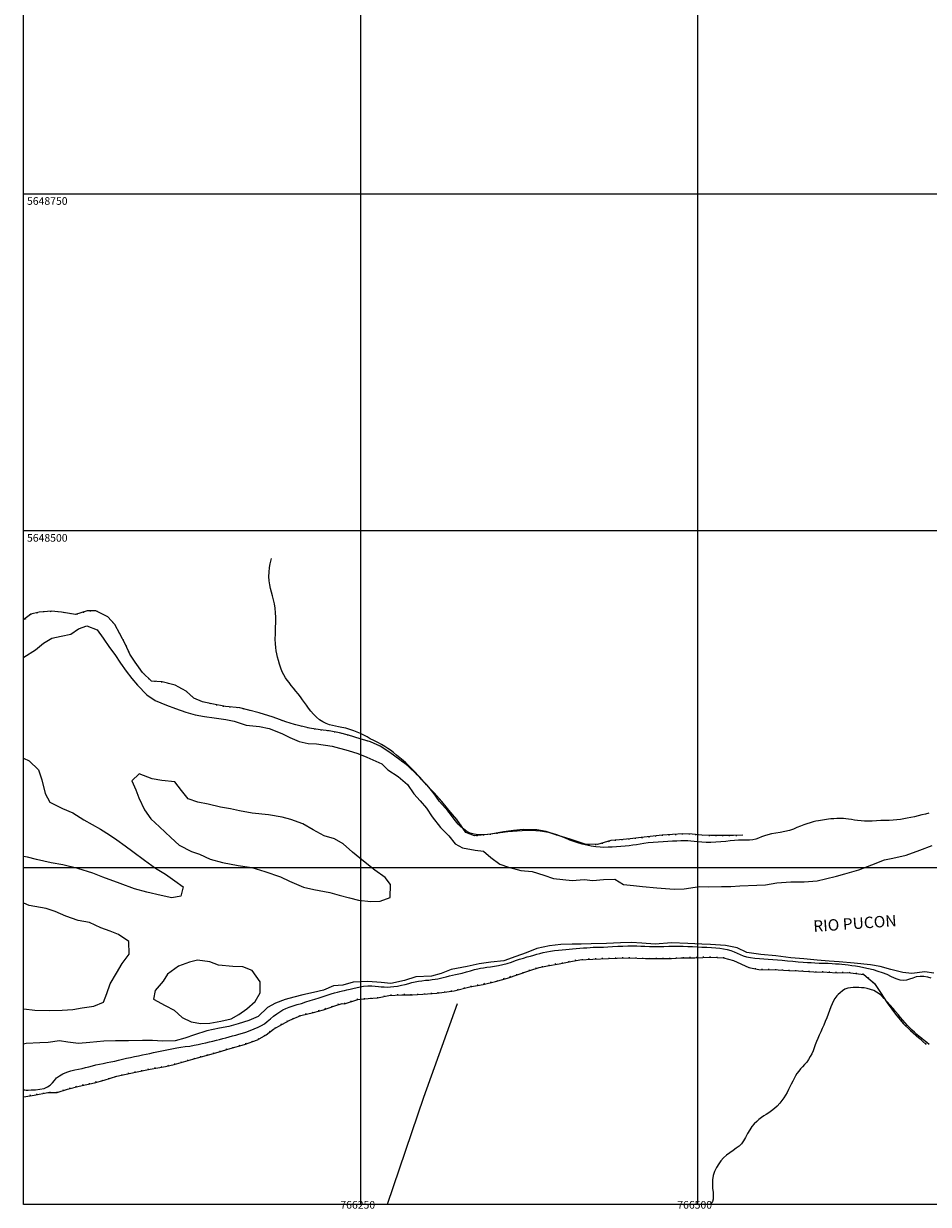
# Model space of a CAD drawing. Units: metres. Extents: x 210933 to 222263, y 210848 to 219934.
# Drawn here: x 219170 to 219841, y 214558 to 215435 of the extents above; entities that cross this region are included whole.
import ezdxf

# ---------------------------------------------------------------- set-up
doc = ezdxf.new("R2010")
doc.units = ezdxf.units.M
doc.header["$LTSCALE"] = 25.4
doc.layers.add('LOCKUP', color=7, linetype='Continuous')
doc.layers.add('plancheta', color=254, linetype='Continuous', lineweight=0)
doc.styles.add('Txt', font='txt_____.ttf', dxfattribs={"height": 5.2})

# ---------------------------------------------------------------- blocks, each defined once
blk = doc.blocks.new('*U10')
at = {"layer": 'plancheta', "color": 6, "linetype": 'Continuous', "lineweight": 0}
for p, q in [((219419.5648, 216308.3646), (219419.5648, 214558.3648)), ((219669.5647, 216308.3646), (219669.5647, 214558.3648)), ((219169.5647, 215308.3648), (221169.5646, 215308.3648)), ((219169.5647, 215058.3648), (221169.5646, 215058.3648)), ((219170.7017, 214993.1423), (219171.0798, 214992.6767)), ((219174.6017, 214996.3423), (219174.9798, 214995.8767)), ((219179.4409, 214997.6618), (219179.5835, 214997.0792)), ((219184.3567, 214998.3643), (219184.4047, 214997.7665)), ((219189.3567, 214998.7643), (219189.4047, 214998.1665)), ((219194.3754, 214998.3641), (219194.3109, 214997.7677)), ((219199.2805, 214997.7634), (219199.1856, 214997.1711)), ((219204.2805, 214996.9634), (219204.1856, 214996.3711)), ((219209.1373, 214996.6608), (219209.3013, 214996.0839)), ((219213.9373, 214998.0608), (219214.1013, 214997.4839)), ((219218.8623, 214998.8646), (219218.8765, 214998.265)), ((219223.8096, 214998.7539), (219223.5395, 214998.2184)), ((219228.3096, 214996.4539), (219228.0395, 214995.9184)), ((219232.6378, 214994.0328), (219232.1987, 214993.6242)), ((219236.0378, 214990.3328), (219235.5987, 214989.9242)), ((219238.753, 214986.2113), (219238.2225, 214985.9316)), ((219241.1523, 214981.7127), (219240.6261, 214981.4248)), ((219243.5523, 214977.4127), (219243.0261, 214977.1248)), ((219245.856, 214972.9053), (219245.3077, 214972.662)), ((219247.856, 214968.4053), (219247.3077, 214968.162)), ((219250.3486, 214964.019), (219249.8448, 214963.6934)), ((219253.0463, 214959.9224), (219252.5563, 214959.5764)), ((219255.9463, 214955.8224), (219255.4563, 214955.4764)), ((219259.1334, 214951.9372), (219258.7205, 214951.5022)), ((219262.7334, 214948.5372), (219262.3205, 214948.1022)), ((219266.973, 214946.6643), (219266.9231, 214946.0666)), ((219271.9731, 214946.2643), (219271.9232, 214945.6666)), ((219276.8887, 214945.1617), (219276.7449, 214944.5794)), ((219281.6887, 214943.9617), (219281.5449, 214943.3794)), ((219286.2125, 214941.5525), (219285.9256, 214941.0258)), ((219290.5317, 214939.1389), (219290.1299, 214938.6936)), ((219294.2317, 214935.7389), (219293.8299, 214935.2936)), ((219298.4039, 214933.1566), (219298.1686, 214932.6049)), ((219302.9873, 214931.3621), (219302.852, 214930.7777)), ((219307.8873, 214930.1621), (219307.752, 214929.5777)), ((219312.7831, 214929.263), (219312.6731, 214928.6733)), ((219317.6831, 214928.263), (219317.5731, 214927.6733)), ((219322.6752, 214927.6641), (219322.6126, 214927.0676)), ((219327.6752, 214927.1641), (219327.6126, 214926.5676)), ((219332.5858, 214926.2624), (219332.4593, 214925.6761)), ((219337.4898, 214925.2615), (219337.3395, 214924.6808)), ((219342.2898, 214923.9615), (219342.1395, 214923.3808)), ((219347.0952, 214922.5599), (219346.9123, 214921.9887)), ((219351.8952, 214921.0599), (219351.7123, 214920.4887)), ((219356.6, 214919.4582), (219356.3886, 214918.8969)), ((219361.3, 214917.6582), (219361.0886, 214917.0969)), ((219365.9922, 214916.0608), (219365.8276, 214915.484)), ((219370.7884, 214914.6618), (219370.6466, 214914.079)), ((219375.6884, 214913.4618), (219375.5466, 214912.879)), ((219380.4884, 214912.2618), (219380.3466, 214911.679)), ((219385.3801, 214911.4635), (219385.2881, 214910.8708)), ((219390.3768, 214910.6639), (219390.3042, 214910.0685)), ((219395.2768, 214910.0639), (219395.2042, 214909.4685)), ((219400.2832, 214909.2629), (219400.1727, 214908.6734)), ((219405.1901, 214908.1613), (219405.0377, 214907.5812)), ((219409.9901, 214906.9613), (219409.8377, 214906.3812)), ((219414.7949, 214905.4599), (219414.6138, 214904.8881)), ((219419.4919, 214903.9608), (219419.3291, 214903.3835)), ((219424.3919, 214902.5608), (219424.2291, 214901.9835)), ((219429.0066, 214900.8554), (219428.7555, 214900.3107)), ((219433.6066, 214898.7554), (219433.3555, 214898.2107)), ((219437.8191, 214896.1485), (219437.4928, 214895.6452)), ((219442.0235, 214893.4455), (219441.6708, 214892.9603)), ((219446.0235, 214890.4455), (219445.6708, 214889.9603)), ((219450.1254, 214887.544), (219449.7611, 214887.0676)), ((219454.0254, 214884.444), (219453.6611, 214883.9676)), ((219457.734, 214881.0367), (219457.3183, 214880.6043)), ((219461.334, 214877.5367), (219460.9183, 214877.1043)), ((219464.7382, 214873.9323), (219464.297, 214873.526)), ((219468.1362, 214870.2345), (219467.7072, 214869.8152)), ((219471.6362, 214866.7345), (219471.2072, 214866.3152)), ((219475.1404, 214863.0299), (219474.6863, 214862.6381)), ((219478.3404, 214859.2299), (219477.8863, 214858.8381)), ((219481.5419, 214855.4281), (219481.0788, 214855.0469)), ((219484.7419, 214851.6281), (219484.2788, 214851.2469)), ((219488.0397, 214847.8307), (219487.5899, 214847.4339)), ((219491.3472, 214844.0211), (219490.8523, 214843.6821)), ((219494.1472, 214839.9211), (219493.6523, 214839.5821)), ((219496.9472, 214835.7211), (219496.4523, 214835.3821)), ((219520.6478, 214833.9631), (219520.7494, 214833.372)), ((219525.5478, 214834.8631), (219525.6494, 214834.272)), ((219530.5513, 214835.5636), (219530.6321, 214834.9693)), ((219535.4532, 214836.1639), (219535.5226, 214835.5681)), ((219540.4675, 214836.6645), (219540.4508, 214836.0649)), ((219545.4675, 214836.5645), (219545.4508, 214835.9649)), ((219550.4826, 214836.3629), (219550.3755, 214835.7728)), ((219555.3826, 214835.4629), (219555.2755, 214834.8728)), ((219560.1958, 214834.1596), (219560.0095, 214833.5895)), ((219501.0012, 214833.3576), (219500.7821, 214832.7993)), ((219505.7556, 214832.2641), (219505.8105, 214831.6668)), ((219510.7556, 214832.7641), (219510.8105, 214832.1668)), ((219515.7556, 214833.1641), (219515.8105, 214832.5668)), ((219564.9936, 214832.6603), (219564.8204, 214832.0861)), ((219569.7936, 214831.2603), (219569.6204, 214830.6861)), ((219574.5936, 214829.7603), (219574.4204, 214829.1861)), ((219579.2962, 214828.2595), (219579.1072, 214827.6902)), ((219584.0962, 214826.6595), (219583.9072, 214826.0902)), ((219588.8685, 214825.8645), (219588.8459, 214825.2651)), ((219593.8685, 214825.6645), (219593.8459, 214825.0651)), ((219598.7361, 214826.5604), (219598.908, 214825.9857)), ((219603.5361, 214828.0604), (219603.708, 214827.4857)), ((219608.458, 214828.7643), (219608.4986, 214828.1659)), ((219613.4552, 214829.1641), (219613.5126, 214828.567)), ((219618.4552, 214829.6641), (219618.5126, 214829.067)), ((219623.3534, 214830.1639), (219623.4207, 214829.5679)), ((219628.3514, 214830.7637), (219628.4311, 214830.1692)), ((219633.3514, 214831.3637), (219633.4311, 214830.7692)), ((219638.2546, 214831.964), (219638.3152, 214831.3673)), ((219643.2546, 214832.464), (219643.3152, 214831.8673)), ((219648.2581, 214832.7643), (219648.2974, 214832.1658)), ((219653.2581, 214833.0643), (219653.2974, 214832.4658)), ((219658.2581, 214833.4643), (219658.2974, 214832.8658)), ((219663.2678, 214833.3645), (219663.2488, 214832.765)), ((219668.1755, 214832.964), (219668.1105, 214832.3677)), ((219673.1696, 214832.4644), (219673.1401, 214831.8654)), ((219678.1696, 214832.2644), (219678.1401, 214831.6654)), ((219683.1641, 214832.1645), (219683.1675, 214831.5648)), ((219688.1641, 214832.2645), (219688.1675, 214831.6648)), ((219693.1653, 214832.1645), (219693.1616, 214831.5648)), ((219698.1587, 214832.2644), (219698.1945, 214831.6656)), ((219169.5647, 214808.3647), (221169.5646, 214808.3647)), ((219569.3844, 214737.3667), (219569.2664, 214737.9548)), ((219574.2844, 214738.3667), (219574.1664, 214738.9548)), ((219579.18, 214739.2659), (219579.0884, 214739.8587)), ((219584.1723, 214739.865), (219584.127, 214740.4631)), ((219589.0723, 214740.165), (219589.027, 214740.7631)), ((219594.0681, 214740.4648), (219594.0478, 214741.0643)), ((219599.0681, 214740.6648), (219599.0478, 214741.2643)), ((219604.0692, 214740.8648), (219604.0427, 214741.4641)), ((219609.0692, 214741.0648), (219609.0427, 214741.6641)), ((219614.0657, 214741.1648), (219614.06, 214741.7645)), ((219619.0623, 214741.1648), (219619.077, 214741.7644)), ((219624.0622, 214741.0648), (219624.0769, 214741.6644)), ((219629.0622, 214740.8648), (219629.0769, 214741.4644)), ((219634.0635, 214740.8648), (219634.0702, 214741.4645)), ((219639.0635, 214740.7648), (219639.0702, 214741.3645)), ((219644.066, 214740.7648), (219644.058, 214741.3645)), ((219649.066, 214740.8648), (219649.058, 214741.4645)), ((219654.071, 214741.065), (219654.033, 214741.6635)), ((219659.0658, 214741.2648), (219659.0588, 214741.8645)), ((219664.0658, 214741.3648), (219664.0588, 214741.9645)), ((219669.0683, 214741.4648), (219669.0466, 214742.0642)), ((219674.0683, 214741.6648), (219674.0466, 214742.2642)), ((219679.0683, 214741.7648), (219679.0466, 214742.3642)), ((219684.0588, 214741.5649), (219684.0939, 214742.1637)), ((219689.0376, 214741.2685), (219689.1999, 214741.8459)), ((219693.8376, 214739.8685), (219693.9999, 214740.4459)), ((219698.5238, 214738.1735), (219698.7688, 214738.721)), ((219535.595, 214728.5696), (219535.4132, 214729.1411)), ((219540.2968, 214730.1701), (219540.1045, 214730.7383)), ((219544.9968, 214731.7701), (219544.8045, 214732.3383)), ((219549.7957, 214733.3698), (219549.61, 214733.9401)), ((219554.5853, 214734.5669), (219554.4619, 214735.1539)), ((219559.4824, 214735.5663), (219559.3765, 214736.1567)), ((219564.3824, 214736.4663), (219564.2765, 214737.0567)), ((219703.0238, 214736.1735), (219703.2688, 214736.721)), ((219707.6238, 214734.0736), (219707.8688, 214734.6211)), ((219712.5467, 214733.1665), (219712.6545, 214733.7565)), ((219717.5616, 214732.6649), (219717.5797, 214733.2644)), ((219722.5616, 214732.4649), (219722.5797, 214733.0644)), ((219727.5616, 214732.3649), (219727.5797, 214732.9644)), ((219732.5593, 214732.165), (219732.5915, 214732.7639)), ((219737.5605, 214731.8649), (219737.5853, 214732.4642)), ((219742.5605, 214731.6649), (219742.5853, 214732.2642)), ((219747.4597, 214731.465), (219747.4895, 214732.064)), ((219752.4597, 214731.165), (219752.4895, 214731.764)), ((219757.4613, 214730.9649), (219757.4816, 214731.5644)), ((219762.4613, 214730.7649), (219762.4816, 214731.3644)), ((219767.4584, 214730.565), (219767.496, 214731.1637)), ((219772.4584, 214730.265), (219772.496, 214730.8637)), ((219777.4683, 214730.3649), (219777.4463, 214730.9643)), ((219782.4522, 214730.2656), (219782.527, 214730.8607)), ((219787.4522, 214729.6656), (219787.527, 214730.2607)), ((219792.3522, 214729.0656), (219792.427, 214729.6607)), ((219501.6835, 214719.8666), (219501.5708, 214720.4557)), ((219506.5835, 214720.8666), (219506.4708, 214721.4557)), ((219511.4862, 214721.8672), (219511.3574, 214722.453)), ((219516.3862, 214722.8672), (219516.2574, 214723.453)), ((219521.2943, 214724.0693), (219521.1167, 214724.6422)), ((219525.9943, 214725.5693), (219525.8167, 214726.1422)), ((219530.795, 214727.0696), (219530.6132, 214727.6411)), ((219796.1987, 214726.1898), (219796.5954, 214726.6397)), ((219799.9987, 214722.8898), (219800.3954, 214723.3397)), ((219422.4738, 214710.7653), (219422.4193, 214711.3626)), ((219427.4722, 214711.1651), (219427.4275, 214711.7633)), ((219432.487, 214711.5674), (219432.3534, 214712.1521)), ((219437.287, 214712.6674), (219437.1534, 214713.2521)), ((219442.2702, 214713.465), (219442.2376, 214714.0639)), ((219447.1702, 214713.765), (219447.1376, 214714.3639)), ((219452.1637, 214713.9649), (219452.1698, 214714.5646)), ((219457.1637, 214713.8649), (219457.1698, 214714.4646)), ((219462.1701, 214714.065), (219462.1382, 214714.6639)), ((219467.1722, 214714.3651), (219467.1277, 214714.9633)), ((219472.1722, 214714.7651), (219472.1277, 214715.3633)), ((219477.1786, 214715.1658), (219477.0956, 214715.7598)), ((219482.0786, 214715.8658), (219481.9956, 214716.4598)), ((219487.0786, 214716.5658), (219486.9956, 214717.1598)), ((219491.9887, 214717.5678), (219491.8449, 214718.1501)), ((219496.7887, 214718.7678), (219496.6449, 214719.3501)), ((219802.9826, 214718.9079), (219803.4759, 214719.2491)), ((219805.7808, 214714.8105), (219806.2847, 214715.136)), ((219388.8938, 214701.8692), (219388.7196, 214702.4431)), ((219393.5969, 214703.3701), (219393.4041, 214703.9381)), ((219398.3969, 214704.9701), (219398.2041, 214705.5381)), ((219403.0951, 214706.5696), (219402.913, 214707.141)), ((219407.994, 214707.3692), (219407.8186, 214707.9428)), ((219412.694, 214708.7692), (219412.5186, 214709.3428)), ((219417.494, 214710.2692), (219417.3186, 214710.8428)), ((219808.4808, 214710.6105), (219808.9847, 214710.936)), ((219811.2839, 214706.4061), (219811.7695, 214706.7581)), ((219814.2839, 214702.4061), (219814.7695, 214702.7581)), ((219365.3091, 214693.9752), (219365.043, 214694.5128)), ((219369.8051, 214696.0734), (219369.5629, 214696.6221)), ((219374.4051, 214698.0734), (219374.1629, 214698.6221)), ((219379.1869, 214699.3673), (219379.0539, 214699.9522)), ((219384.0869, 214700.4673), (219383.9539, 214701.0522)), ((219817.2882, 214698.4005), (219817.7477, 214698.786)), ((219820.4882, 214694.6005), (219820.9477, 214694.986)), ((219352.4259, 214686.3857), (219352.0589, 214686.8602)), ((219356.5154, 214689.1786), (219356.2113, 214689.6956)), ((219360.8154, 214691.7786), (219360.5113, 214692.2956)), ((219823.8958, 214690.8925), (219824.3099, 214691.3264)), ((219827.4958, 214687.4925), (219827.9099, 214687.9264)), ((219329.8916, 214675.9685), (219329.7305, 214676.5463)), ((219334.6977, 214677.3705), (219334.4997, 214677.9366)), ((219339.3977, 214678.9705), (219339.1997, 214679.5366)), ((219344.1161, 214680.8791), (219343.8079, 214681.3936)), ((219348.4161, 214683.3791), (219348.1079, 214683.8936)), ((219831.1975, 214684.0909), (219831.6014, 214684.5343)), ((219834.9991, 214680.7894), (219835.3932, 214681.2416)), ((219838.6991, 214677.4894), (219839.0932, 214677.9416)), ((219301.0912, 214667.6684), (219300.9322, 214668.2468)), ((219305.8912, 214669.0684), (219305.7322, 214669.6468)), ((219310.6929, 214670.3689), (219310.5238, 214670.9444)), ((219315.4927, 214671.7688), (219315.3249, 214672.3447)), ((219320.2927, 214673.1688), (219320.1249, 214673.7447)), ((219325.0916, 214674.5685), (219324.9305, 214675.1463)), ((219262.1845, 214658.4668), (219262.0652, 214659.0547)), ((219267.0813, 214659.3662), (219266.9815, 214659.9577)), ((219272.0814, 214660.1662), (219271.9816, 214660.7577)), ((219276.9885, 214661.1677), (219276.8461, 214661.7504)), ((219281.7904, 214662.3682), (219281.6364, 214662.9479)), ((219286.5904, 214663.6682), (219286.4364, 214664.2479)), ((219291.4922, 214664.9687), (219291.3275, 214665.5455)), ((219296.2922, 214666.3687), (219296.1275, 214666.9455)), ((219228.2887, 214650.0678), (219228.1444, 214650.65)), ((219232.9952, 214651.5696), (219232.8118, 214652.1407)), ((219237.7952, 214653.0696), (219237.6118, 214653.6407)), ((219242.6867, 214654.2673), (219242.5542, 214654.8523)), ((219247.4867, 214655.3673), (219247.3542, 214655.9523)), ((219252.3867, 214656.4673), (219252.2542, 214657.0523)), ((219257.2845, 214657.4668), (219257.1652, 214658.0547)), ((219184.383, 214640.6666), (219184.2728, 214641.2561)), ((219189.3657, 214641.2649), (219189.3596, 214641.8646)), ((219194.3657, 214641.3649), (219194.3596, 214641.9646)), ((219199.1934, 214642.7691), (219199.0207, 214643.3435)), ((219203.9909, 214644.1684), (219203.8334, 214644.7471)), ((219208.7909, 214645.4684), (219208.6334, 214646.0471)), ((219213.6865, 214646.6673), (219213.5553, 214647.2526)), ((219218.4865, 214647.7673), (219218.3553, 214648.3526)), ((219223.3887, 214648.8678), (219223.2444, 214649.45)), ((219174.5802, 214638.9661), (219174.4867, 214639.5585)), ((219179.483, 214639.7666), (219179.3728, 214640.3561))]:
    blk.add_line(p, q, dxfattribs=at)
blk.add_lwpolyline([(219169.5647, 216308.3646), (221169.5646, 216308.3646), (221169.5646, 214558.3648), (219169.5647, 214558.3648)], close=True, dxfattribs=at)
for points in [[(219169.5647, 214643.2648), (219170.3647, 214643.2648), (219171.3647, 214643.1648), (219172.9647, 214643.1648), (219175.2647, 214643.2648), (219178.2647, 214643.3648), (219181.5647, 214643.7648), (219184.7647, 214644.4648), (219187.2647, 214645.5648), (219189.2647, 214646.9648), (219190.9647, 214648.6648), (219192.4647, 214650.3648), (219194.0647, 214652.1648), (219196.0647, 214653.7648), (219198.6647, 214655.2648), (219201.5647, 214656.4648), (219204.6647, 214657.4648), (219207.5647, 214658.1648), (219210.3647, 214658.6648), (219212.9647, 214659.1648), (219215.5647, 214659.8648), (219218.0647, 214660.5648), (219220.6647, 214661.1648), (219223.2647, 214661.8648), (219225.9647, 214662.3648), (219228.6647, 214662.9648), (219231.4647, 214663.5648), (219234.3647, 214664.1648), (219237.1647, 214664.7648), (219240.0647, 214665.4648), (219242.9647, 214666.1648), (219245.8647, 214666.8648), (219248.8647, 214667.4648), (219251.8647, 214668.0648), (219254.8647, 214668.6648), (219257.7647, 214669.2648), (219260.5647, 214669.8648), (219263.2647, 214670.3648), (219265.8647, 214670.9648), (219268.4647, 214671.5648), (219270.9647, 214672.0648), (219273.4648, 214672.5648), (219275.8648, 214673.0648), (219278.3648, 214673.5648), (219280.7648, 214674.0648), (219283.3648, 214674.4648), (219286.2648, 214674.9648), (219289.4648, 214675.4648), (219292.7648, 214675.8648), (219296.0648, 214676.4648), (219299.1648, 214677.0648), (219301.9648, 214677.6648), (219304.7648, 214678.3648), (219307.4648, 214678.9648), (219310.0648, 214679.5648), (219312.5648, 214680.1648), (219314.9648, 214680.7648), (219317.2648, 214681.3648), (219319.6648, 214682.0648), (219322.0648, 214682.6648), (219324.5648, 214683.3648), (219327.0648, 214683.9648), (219329.3648, 214684.6648), (219331.8648, 214685.4648), (219334.4648, 214686.2648), (219337.5648, 214687.3648), (219340.6648, 214688.5648), (219343.5648, 214689.8648), (219346.0648, 214691.1648), (219348.1648, 214692.4648), (219350.3648, 214694.1648), (219352.6648, 214696.0648), (219355.0648, 214698.0648), (219357.4648, 214699.8648), (219359.6648, 214701.3648), (219361.8648, 214702.6648), (219364.1648, 214703.7648), (219366.6648, 214704.6648), (219369.5648, 214705.6648), (219372.5648, 214706.6648), (219375.7648, 214707.5648), (219378.9648, 214708.5648), (219382.2648, 214709.5648), (219385.5648, 214710.6648), (219388.7648, 214711.6648), (219391.8648, 214712.7648), (219394.8648, 214713.6648), (219397.6648, 214714.5648), (219400.1648, 214715.2648), (219402.3648, 214715.8648), (219404.2648, 214716.3648), (219406.0648, 214716.7648), (219407.6648, 214717.1648), (219409.4648, 214717.5648), (219411.7648, 214718.1648), (219414.7648, 214718.8648), (219418.2648, 214719.6648), (219421.6648, 214720.2648), (219424.9648, 214720.5648), (219427.8648, 214720.4648), (219430.4648, 214720.3648), (219432.7648, 214720.1648), (219434.9648, 214719.8648), (219437.1648, 214719.7648), (219439.3648, 214719.6648), (219441.6648, 214719.7648), (219444.1648, 214719.9648), (219446.9648, 214720.3648), (219449.9648, 214720.9648), (219452.7648, 214721.6648), (219455.3648, 214722.3648), (219457.6648, 214722.9648), (219460.0648, 214723.5648), (219462.4648, 214724.0648), (219465.0648, 214724.3648), (219467.7648, 214724.6648), (219470.2648, 214724.8648), (219472.7648, 214725.1648), (219474.9648, 214725.4648), (219476.9648, 214725.7648), (219478.8648, 214726.1648), (219480.8648, 214726.6648), (219483.0648, 214727.2648), (219485.4648, 214727.8648), (219487.7648, 214728.4648), (219490.0648, 214728.9648), (219492.4648, 214729.4648), (219495.0648, 214730.0648), (219498.0648, 214730.8648), (219501.1648, 214731.7648), (219504.0648, 214732.5648), (219506.4648, 214733.1648), (219508.6648, 214733.6648), (219510.8648, 214733.9648), (219513.3648, 214734.3647), (219515.9648, 214734.7647), (219518.8648, 214735.1647), (219521.9648, 214735.7647), (219525.1648, 214736.3647), (219528.3648, 214737.1647), (219531.5648, 214738.1647), (219534.5648, 214739.2647), (219537.5648, 214740.2647), (219540.3648, 214741.1647), (219543.1648, 214741.9647), (219545.6648, 214742.6647), (219548.0648, 214743.3647), (219550.2648, 214743.9647), (219552.5648, 214744.6647), (219555.0648, 214745.2647), (219557.6648, 214745.7647), (219560.4648, 214746.2647), (219563.3648, 214746.6647), (219566.3648, 214746.9647), (219569.1648, 214747.2647), (219571.8648, 214747.4647), (219574.3648, 214747.7647), (219576.8648, 214747.9647), (219579.5648, 214748.2647), (219582.2648, 214748.4647), (219584.9648, 214748.6647), (219587.5648, 214748.8647), (219589.9648, 214749.0647), (219592.2648, 214749.1647), (219594.5648, 214749.1647), (219596.9648, 214749.2647), (219599.7648, 214749.3647), (219602.9648, 214749.5647), (219606.4648, 214749.7647), (219610.3648, 214749.9647), (219614.1648, 214750.0647), (219617.9648, 214750.1647), (219621.4647, 214750.1647), (219624.5647, 214750.1647), (219627.4647, 214750.0647), (219630.4647, 214749.9647), (219633.8647, 214749.8647), (219637.4647, 214749.7647), (219641.0647, 214749.7647), (219644.6647, 214749.8647), (219648.2647, 214749.9647), (219651.7647, 214749.9647), (219655.3647, 214749.9647), (219658.9647, 214749.9647), (219662.4647, 214749.7647), (219665.9647, 214749.6647), (219669.3647, 214749.5647), (219672.8647, 214749.3647), (219676.3647, 214749.2647), (219679.8647, 214749.0647), (219683.1647, 214748.8647), (219686.1647, 214748.5647), (219688.9647, 214748.0647), (219691.5647, 214747.4647), (219694.1647, 214746.6647), (219696.6647, 214745.7647), (219698.9647, 214744.7647), (219701.1647, 214743.8647), (219703.3647, 214742.8647), (219705.8647, 214742.0647), (219708.8647, 214741.5647), (219712.0647, 214741.0647), (219715.4647, 214740.7647), (219718.7647, 214740.5647), (219722.0647, 214740.3647), (219725.3647, 214740.1647), (219728.8647, 214739.8647), (219732.4647, 214739.5647), (219736.2647, 214739.1647), (219740.3647, 214738.7647), (219744.3647, 214738.4647), (219747.9647, 214738.1647), (219751.0647, 214737.8647), (219753.8647, 214737.7647), (219756.6647, 214737.6647), (219759.8647, 214737.4647), (219763.2647, 214737.3647), (219766.5647, 214737.2647), (219769.4647, 214737.1647), (219772.0647, 214736.9647), (219774.5647, 214736.8647), (219776.7647, 214736.5647), (219779.0647, 214736.3647), (219781.4647, 214736.0647), (219783.9647, 214735.6647), (219786.6647, 214735.3647), (219789.6647, 214734.8647), (219792.9647, 214734.1648), (219796.4648, 214733.4648), (219799.9648, 214732.5648), (219803.3648, 214731.5648), (219806.6648, 214730.4648), (219810.0648, 214729.1648), (219813.3648, 214727.5648), (219816.6648, 214726.0648), (219819.6648, 214725.0648), (219822.3648, 214724.7648), (219824.7648, 214725.0648), (219827.0648, 214725.7648), (219829.5648, 214726.5648), (219832.0648, 214727.3648), (219834.7648, 214727.7648), (219837.4648, 214727.6648), (219840.1648, 214727.1648), (219842.7648, 214726.4648)], [(219841.2648, 214848.7647), (219838.6648, 214848.0647), (219835.9648, 214847.3647), (219833.1648, 214846.6647), (219830.4648, 214846.0647), (219827.7648, 214845.4647), (219825.1648, 214844.9647), (219822.6648, 214844.4647), (219820.1648, 214843.9647), (219817.4648, 214843.6647), (219814.6648, 214843.4647), (219811.6648, 214843.3647), (219808.5648, 214843.2647), (219805.4648, 214843.1647), (219802.3648, 214842.9647), (219799.2648, 214842.8647), (219796.3648, 214842.7647), (219793.5647, 214842.7647), (219790.8647, 214842.9647), (219788.3647, 214843.1647), (219785.9647, 214843.5647), (219783.7647, 214843.9647), (219781.5647, 214844.2647), (219779.5647, 214844.4647), (219777.9647, 214844.6647), (219776.8647, 214844.7647), (219775.9647, 214844.8647), (219774.6647, 214844.8647), (219772.8647, 214844.7647), (219770.6647, 214844.5647), (219768.5647, 214844.4647), (219766.6647, 214844.2647), (219765.1647, 214843.9647), (219763.7647, 214843.7647), (219762.3647, 214843.5647), (219760.8647, 214843.3647), (219759.2647, 214843.0647), (219757.3647, 214842.6647), (219755.3647, 214842.1647), (219753.1647, 214841.5647), (219750.7647, 214840.8647), (219748.3647, 214839.9647), (219745.8647, 214839.0647), (219743.3647, 214837.9647), (219740.7647, 214836.8647), (219737.7647, 214835.8647), (219734.4647, 214835.0647), (219730.9647, 214834.4647), (219727.5647, 214833.9647), (219724.4647, 214833.3647), (219721.6647, 214832.6647), (219719.1647, 214831.8647), (219716.9647, 214831.0647), (219714.8647, 214830.2647), (219712.7647, 214829.4647), (219710.5647, 214828.9647), (219708.1647, 214828.6647), (219705.6647, 214828.5647), (219702.9647, 214828.5647), (219700.0647, 214828.5647), (219697.0647, 214828.4647), (219693.8647, 214828.1647), (219690.4647, 214827.7647), (219686.9647, 214827.3647), (219683.1647, 214827.0647), (219679.4647, 214826.8647), (219675.8647, 214826.8647), (219672.6647, 214827.0647), (219669.7647, 214827.3647), (219667.0647, 214827.6647), (219664.6647, 214827.9647), (219662.2647, 214828.0647), (219659.7647, 214828.1647), (219657.0647, 214828.1647), (219654.1647, 214827.9647), (219651.0647, 214827.8647), (219647.5647, 214827.6647), (219643.9647, 214827.4647), (219640.2647, 214827.1647), (219636.5647, 214826.8647), (219633.0647, 214826.5647), (219629.7647, 214826.1647), (219626.9647, 214825.6647), (219624.2647, 214825.2647), (219621.6647, 214824.8647), (219618.8648, 214824.4647), (219615.8648, 214824.1647), (219612.7648, 214823.9647), (219609.5648, 214823.7647), (219606.2648, 214823.5647), (219603.1648, 214823.3647), (219600.1648, 214823.2647), (219597.2648, 214823.3647), (219594.1648, 214823.6647), (219590.7648, 214824.1647), (219587.3648, 214824.8647), (219583.9648, 214825.7647), (219580.8648, 214826.6647), (219577.7648, 214827.6647), (219574.7648, 214828.7647), (219571.5648, 214830.0647), (219568.3648, 214831.3647), (219565.1648, 214832.6647), (219562.0648, 214833.5647), (219559.0648, 214834.3647), (219556.0648, 214834.9647), (219552.8648, 214835.3647), (219549.6648, 214835.6647), (219546.3648, 214835.7647), (219542.8648, 214835.7647), (219539.3648, 214835.5647), (219535.8648, 214835.3647), (219532.3648, 214835.0647), (219528.7648, 214834.7647), (219525.1648, 214834.3647), (219521.3648, 214833.7647), (219517.6648, 214833.2647), (219513.9648, 214832.7647), (219510.2648, 214832.5647), (219506.8648, 214832.6647), (219503.7648, 214833.0647), (219500.8648, 214833.9647), (219498.3648, 214835.1647), (219496.0648, 214836.7647), (219493.9648, 214838.5647), (219491.9648, 214840.6647), (219490.0648, 214842.9647), (219488.1648, 214845.3647), (219486.2648, 214847.8647), (219484.3648, 214850.3647), (219482.2648, 214852.7647), (219480.0648, 214855.1647), (219478.1648, 214857.4647), (219476.4648, 214859.7647), (219474.9648, 214861.9647), (219473.1648, 214864.3647), (219471.1648, 214866.8647), (219468.8648, 214869.3647), (219466.7648, 214871.6647), (219464.9648, 214873.6647), (219463.4648, 214875.4647), (219461.8648, 214877.1647), (219460.2648, 214878.9647), (219458.5648, 214880.6647), (219456.7648, 214882.4647), (219454.9648, 214884.2647), (219453.0648, 214886.0647), (219451.0648, 214887.8647), (219448.7648, 214889.8647), (219446.2648, 214891.8647), (219443.9648, 214893.7647), (219441.8648, 214895.3647), (219439.8648, 214896.7647), (219437.5648, 214898.1647), (219435.0648, 214899.6647), (219432.2648, 214901.0647), (219429.4648, 214902.5647), (219426.7648, 214903.9647), (219424.3648, 214905.2647), (219421.9648, 214906.5647), (219419.5648, 214907.7647), (219417.1648, 214908.8647), (219414.4648, 214909.8648), (219411.5648, 214910.8648), (219408.5648, 214911.6648), (219405.7648, 214912.2648), (219403.2648, 214912.8648), (219400.9648, 214913.2648), (219398.7648, 214913.7648), (219396.4648, 214914.3648), (219394.0648, 214915.1648), (219391.6648, 214916.3648), (219389.1648, 214918.0648), (219386.7648, 214920.0648), (219384.5648, 214922.2648), (219382.6648, 214924.4648), (219380.9648, 214926.6648), (219379.4648, 214928.8648), (219377.9648, 214930.8648), (219376.5648, 214932.8648), (219374.9648, 214934.9648), (219373.3648, 214937.1648), (219371.5648, 214939.3648), (219369.8648, 214941.5648), (219368.1648, 214943.5648), (219366.5648, 214945.5648), (219365.1648, 214947.4648), (219363.7648, 214949.2648), (219362.5648, 214951.2648), (219361.4648, 214953.5648), (219360.3648, 214956.2648), (219359.3648, 214959.1648), (219358.5648, 214961.9648), (219357.9648, 214964.5648), (219357.4648, 214966.9648), (219357.0648, 214969.2648), (219356.6648, 214971.7648), (219356.4648, 214974.4648), (219356.2648, 214977.7648), (219356.3648, 214981.7648), (219356.4648, 214986.1648), (219356.6648, 214990.3648), (219356.6648, 214994.1648), (219356.5648, 214997.4648), (219356.2648, 215000.7648), (219355.6648, 215003.9648), (219354.9648, 215007.0648), (219354.1648, 215010.0648), (219353.3648, 215012.7648), (219352.7648, 215015.3648), (219352.1648, 215018.1648), (219351.7648, 215021.1648), (219351.5648, 215024.3648), (219351.6648, 215027.6648), (219352.0648, 215030.9648), (219352.5648, 215033.8648), (219353.3648, 215037.7648)], [(219703.1647, 214832.4647), (219696.2647, 214832.0647), (219689.7647, 214832.0647), (219679.1647, 214832.0647), (219672.6647, 214832.3647), (219665.6647, 214833.1647), (219658.7647, 214833.3647), (219643.3647, 214832.3647), (219634.3647, 214831.3647), (219627.7647, 214830.5647), (219619.5648, 214829.5647), (219611.5648, 214828.8647), (219605.2648, 214828.3647), (219595.3648, 214825.4647), (219586.1648, 214825.7647), (219575.0648, 214829.4647), (219563.7648, 214832.8647), (219557.1648, 214835.0647), (219550.2648, 214836.2647), (219540.2648, 214836.5647), (219533.0648, 214835.7647), (219525.6648, 214834.7647), (219516.2648, 214833.1647), (219504.0648, 214831.9647), (219497.6648, 214834.4647), (219491.0648, 214844.0647), (219486.3648, 214849.4647), (219479.8648, 214857.3647), (219474.1648, 214863.8647), (219467.2648, 214870.9647), (219462.0648, 214876.6647), (219454.2648, 214884.0647), (219448.6648, 214888.3647), (219441.3648, 214893.6647), (219434.1648, 214898.3647), (219426.8648, 214901.7647), (219419.3648, 214903.8647), (219410.6648, 214906.5647), (219403.8648, 214908.3647), (219396.1648, 214909.8648), (219389.5648, 214910.6648), (219381.7648, 214911.8648), (219370.6648, 214914.5648), (219364.1648, 214916.3648), (219354.7648, 214919.9648), (219344.3648, 214923.2648), (219336.5648, 214925.2648), (219329.8648, 214926.7648), (219319.4648, 214927.8648), (219309.2648, 214929.7648), (219302.3648, 214931.3648), (219295.8648, 214934.1648), (219290.0648, 214939.2648), (219281.9648, 214943.7648), (219272.2648, 214946.0648), (219264.3647, 214946.7648), (219257.6647, 214953.1648), (219252.2647, 214960.7648), (219248.3647, 214966.7648), (219245.2647, 214973.9648), (219240.9647, 214981.8648), (219237.2647, 214988.7648), (219232.0647, 214994.3648), (219223.1647, 214998.8648), (219216.7647, 214998.7648), (219207.9647, 214996.2648), (219197.6647, 214997.8648), (219190.2647, 214998.6648), (219181.1647, 214997.9648), (219174.8647, 214996.4648), (219169.5647, 214992.0648)], [(219169.6647, 214964.3648), (219178.3647, 214969.9648), (219184.2647, 214974.8648), (219190.4647, 214978.4648), (219197.3647, 214980.1648), (219204.6647, 214981.6648), (219210.2647, 214985.4648), (219216.4647, 214987.6648), (219224.1647, 214984.6648), (219228.6647, 214978.4648), (219233.2647, 214971.6648), (219237.1647, 214966.5648), (219241.4647, 214959.9648), (219245.6647, 214954.1648), (219249.8647, 214948.5648), (219254.0647, 214943.6648), (219260.9647, 214936.4648), (219267.2647, 214932.3648), (219275.4648, 214928.7648), (219282.2648, 214926.2648), (219289.9648, 214923.7648), (219296.7648, 214921.7648), (219303.8648, 214920.4648), (219310.9648, 214919.4648), (219319.5648, 214918.2648), (219325.7648, 214916.8648), (219334.7648, 214913.9648), (219344.4648, 214913.0648), (219351.7648, 214911.5648), (219361.0648, 214907.7647), (219367.1648, 214904.9647), (219374.0648, 214901.9647), (219380.6648, 214900.4647), (219386.9648, 214900.0647), (219398.4648, 214898.4647), (219410.4648, 214895.1647), (219417.4648, 214892.9647), (219424.2648, 214890.1647), (219435.4648, 214885.3647), (219439.8648, 214880.8647), (219447.3648, 214875.8647), (219454.2648, 214869.9647), (219459.0648, 214862.9647), (219463.6648, 214857.8647), (219468.3648, 214852.4647), (219472.6648, 214846.0647), (219478.7648, 214837.9647), (219484.9648, 214831.8647), (219489.6648, 214825.8647), (219495.2648, 214823.0647), (219504.5648, 214821.2647), (219510.7648, 214820.4647), (219516.2648, 214815.7647), (219522.9648, 214810.8647), (219529.2648, 214808.5647), (219538.4648, 214806.0647), (219546.9648, 214805.4647), (219555.4648, 214802.6647), (219562.7648, 214800.1647), (219576.6648, 214798.6647), (219585.4648, 214799.5647), (219591.9648, 214798.6647), (219599.7648, 214799.5647), (219608.1648, 214799.6647), (219614.6648, 214795.6647), (219621.9647, 214795.0647), (219628.6647, 214794.2647), (219639.2647, 214793.3647), (219652.1647, 214792.2647), (219659.5647, 214792.6647), (219671.0647, 214794.1647), (219677.4647, 214794.0647), (219687.3647, 214794.1647), (219694.3647, 214794.2647), (219701.0647, 214794.6647), (219713.6647, 214795.3647), (219719.9647, 214795.4647), (219728.3647, 214797.0647), (219738.8647, 214797.6647), (219748.7647, 214797.6647), (219758.4647, 214798.4647), (219764.5647, 214799.8647), (219772.6647, 214802.0647), (219778.9647, 214803.6647), (219789.2647, 214806.7647), (219798.8648, 214810.3647), (219808.2648, 214813.9647), (219814.5648, 214815.3647), (219824.2648, 214817.4647), (219834.5648, 214821.1647), (219843.5648, 214824.7647)], [(219169.5647, 214889.5647), (219173.7647, 214887.5647), (219180.5647, 214880.8647), (219183.0647, 214873.3647), (219185.6647, 214863.3647), (219189.0647, 214856.7647), (219198.3647, 214852.2647), (219206.1647, 214848.8647), (219214.1647, 214843.7647), (219220.4647, 214840.3647), (219226.5647, 214836.7647), (219233.1647, 214832.5647), (219238.6647, 214828.9647), (219244.8647, 214824.5647), (219250.5647, 214820.3647), (219259.1647, 214813.8647), (219267.3647, 214807.7647), (219274.8648, 214803.3647), (219281.7648, 214798.4647), (219287.9648, 214794.0647), (219286.1648, 214787.0647), (219279.5648, 214785.7647), (219271.5648, 214787.6647), (219260.8647, 214790.0647), (219251.8647, 214792.5647), (219241.1647, 214796.5647), (219228.3647, 214801.2647), (219220.8647, 214804.0647), (219209.7647, 214807.5647), (219198.5647, 214810.4647), (219189.9647, 214811.9647), (219179.1647, 214814.3647), (219172.4647, 214815.9647), (219169.5647, 214816.5647)], [(219441.7648, 214795.8647), (219437.7648, 214800.8647), (219430.1648, 214806.4647), (219421.6648, 214813.0647), (219413.4648, 214819.8647), (219406.7648, 214826.0647), (219400.1648, 214829.7647), (219392.5648, 214831.7647), (219384.4648, 214836.3647), (219376.6648, 214840.8647), (219367.7648, 214843.9647), (219361.3648, 214845.6647), (219351.2648, 214847.5647), (219339.0648, 214848.6647), (219329.6648, 214850.3647), (219323.0648, 214851.8647), (219315.6648, 214853.1647), (219306.5648, 214855.2647), (219298.8648, 214856.8647), (219291.7648, 214859.2647), (219286.7648, 214865.4647), (219281.6648, 214871.9647), (219272.1648, 214872.8647), (219264.9647, 214874.2647), (219255.2647, 214877.9647), (219249.7647, 214872.7647), (219252.8647, 214865.9647), (219255.0647, 214859.9647), (219259.3647, 214851.2647), (219264.0647, 214844.4647), (219270.2647, 214838.6647), (219278.7648, 214830.7647), (219285.0648, 214824.9647), (219294.0648, 214820.3647), (219299.9648, 214818.1647), (219307.9648, 214814.6647), (219317.0648, 214812.1647), (219328.8648, 214809.9647), (219338.7648, 214808.4647), (219348.4648, 214805.4647), (219360.0648, 214801.5647), (219366.8648, 214798.2647), (219377.1648, 214793.8647), (219384.9648, 214792.0647), (219396.8648, 214789.7647), (219403.6648, 214787.9647), (219411.2648, 214785.9647), (219418.0648, 214784.0647), (219427.0648, 214783.1647), (219434.0648, 214783.3647), (219441.4648, 214786.1647), (219441.7648, 214795.8647)], [(219169.6647, 214703.4648), (219177.7647, 214702.4648), (219188.7647, 214702.3648), (219198.2647, 214702.5648), (219206.1647, 214703.0648), (219213.0647, 214704.1648), (219221.5647, 214705.3648), (219228.7647, 214708.4648), (219231.3647, 214714.7648), (219233.7647, 214722.1648), (219238.3647, 214730.0648), (219242.7647, 214737.1647), (219247.8647, 214743.9647), (219247.5647, 214753.4647), (219240.0647, 214758.5647), (219233.7647, 214761.1647), (219226.7647, 214763.5647), (219218.3647, 214767.6647), (219210.0647, 214769.1647), (219200.7647, 214772.2647), (219193.0647, 214775.7647), (219186.2647, 214778.0647), (219173.6647, 214780.1647), (219169.6647, 214781.9647)], [(219844.8648, 214729.9648), (219838.1648, 214730.9648), (219828.5648, 214729.6648), (219821.8648, 214730.4648), (219812.9648, 214732.7648), (219804.9648, 214734.8647), (219797.9648, 214736.1647), (219785.8647, 214737.3647), (219774.6647, 214738.2647), (219767.3647, 214738.7647), (219758.2647, 214739.5647), (219748.3647, 214740.5647), (219738.8647, 214741.4647), (219727.6647, 214742.7647), (219716.5647, 214743.7647), (219706.0647, 214745.2647), (219698.8647, 214748.6647), (219690.3647, 214750.5647), (219679.2647, 214751.2647), (219672.8647, 214751.4647), (219662.3647, 214751.8647), (219650.2647, 214752.3647), (219638.2647, 214751.5647), (219628.3647, 214752.2647), (219620.6647, 214752.7647), (219612.3648, 214752.3647), (219601.9648, 214751.9647), (219590.5648, 214751.6647), (219583.1648, 214751.4647), (219576.6648, 214751.5647), (219568.2648, 214751.2647), (219559.6648, 214750.3647), (219550.4648, 214748.2647), (219542.4648, 214745.1647), (219534.6648, 214742.3647), (219525.9648, 214739.0647), (219516.1648, 214738.0647), (219507.6648, 214736.8647), (219498.7648, 214734.9647), (219486.8648, 214732.5648), (219479.3648, 214729.7648), (219472.1648, 214727.7648), (219460.6648, 214727.2648), (219452.2648, 214724.4648), (219441.9648, 214722.3648), (219434.8648, 214722.9648), (219424.9648, 214723.6648), (219414.0648, 214723.2648), (219406.4648, 214721.1648), (219399.4648, 214720.5648), (219391.9648, 214717.4648), (219384.6648, 214715.5648), (219376.6648, 214713.9648), (219370.1648, 214712.1648), (219363.5648, 214710.3648), (219356.4648, 214707.7648), (219350.5648, 214704.3648), (219343.4648, 214697.8648), (219336.5648, 214694.7648), (219328.6648, 214692.3648), (219321.8648, 214690.2648), (219314.9648, 214689.1648), (219305.4648, 214687.1648), (219296.3648, 214684.1648), (219289.0648, 214681.6648), (219281.9648, 214679.8648), (219272.6648, 214679.5648), (219265.1647, 214680.0648), (219257.8647, 214680.0648), (219247.3647, 214679.8648), (219237.6647, 214679.6648), (219228.9647, 214679.5648), (219218.6647, 214678.5648), (219210.3647, 214677.8648), (219202.3647, 214678.8648), (219196.0647, 214679.8648), (219187.8647, 214678.4648), (219181.5647, 214678.3648), (219171.5647, 214677.6648), (219169.5647, 214677.3648)], [(219169.6647, 214638.2648), (219177.4647, 214639.4648), (219187.4647, 214641.3648), (219194.3647, 214641.3648), (219202.1647, 214643.7648), (219210.8647, 214646.1648), (219222.1647, 214648.6648), (219229.3647, 214650.4648), (219238.6647, 214653.4648), (219252.5647, 214656.5648), (219263.4647, 214658.7648), (219274.7648, 214660.6648), (219281.2648, 214662.2648), (219288.2648, 214664.1648), (219298.6648, 214667.0648), (219307.6648, 214669.5648), (219313.8648, 214671.3648), (219322.7648, 214673.9648), (219333.5648, 214676.9648), (219343.1648, 214680.3648), (219349.5648, 214684.1648), (219355.0648, 214688.4648), (219361.0648, 214691.9648), (219367.1648, 214694.9648), (219375.1648, 214698.5648), (219384.7648, 214700.6648), (219391.9648, 214702.8648), (219399.6648, 214705.4648), (219405.8648, 214707.4648), (219407.5648, 214707.2648), (219417.5648, 214710.3648), (219425.2648, 214711.0648), (219432.0648, 214711.5648), (219440.4648, 214713.4648), (219450.2648, 214713.9648), (219458.1648, 214713.9648), (219465.6648, 214714.3648), (219476.2648, 214715.1648), (219488.9648, 214716.8648), (219500.5648, 214719.7648), (219510.4648, 214721.6648), (219519.7648, 214723.6648), (219528.4648, 214726.3648), (219536.5648, 214728.9648), (219545.2648, 214731.9648), (219552.0648, 214734.1648), (219558.2648, 214735.4647), (219566.8648, 214736.9647), (219575.4648, 214738.6647), (219582.1648, 214739.7647), (219591.9648, 214740.4647), (219603.4648, 214740.8647), (219609.8648, 214741.1647), (219618.3648, 214741.2647), (219630.9647, 214740.9647), (219642.7647, 214740.7647), (219650.2647, 214740.8647), (219657.2647, 214741.3647), (219667.5647, 214741.4647), (219679.4647, 214741.8647), (219688.9647, 214741.3647), (219696.2647, 214739.2647), (219707.6647, 214734.1648), (219715.1647, 214732.7648), (219729.4647, 214732.3648), (219737.2647, 214731.9648), (219744.5647, 214731.6648), (219755.7647, 214731.0648), (219765.8647, 214730.7648), (219773.4647, 214730.2648), (219781.0647, 214730.5648), (219793.0647, 214729.0648), (219800.7648, 214722.2648), (219805.3648, 214715.5648), (219810.2648, 214708.0648), (219816.3648, 214699.5648), (219822.2648, 214692.6648), (219827.6648, 214687.4648), (219833.8648, 214681.8648), (219839.2648, 214677.0648)], [(219339.1648, 214731.9648), (219332.2648, 214734.5647), (219324.7648, 214734.8647), (219314.1648, 214735.9647), (219307.7648, 214738.2647), (219298.5648, 214739.6647), (219292.5648, 214738.0647), (219284.3648, 214735.2647), (219276.3648, 214729.2648), (219273.0648, 214723.9648), (219267.2647, 214717.1648), (219265.9647, 214710.6648), (219274.5648, 214705.9648), (219281.3648, 214702.4648), (219287.2648, 214696.9648), (219293.7648, 214693.9648), (219300.9648, 214692.6648), (219307.6648, 214692.9648), (219315.8648, 214694.2648), (219323.6648, 214695.9648), (219329.3648, 214699.3648), (219335.2648, 214703.5648), (219341.3648, 214708.9648), (219345.0648, 214715.2648), (219345.1648, 214723.5648), (219339.1648, 214731.9648)], [(219841.5648, 214677.0648), (219839.6648, 214678.5648), (219837.7648, 214680.0648), (219835.9648, 214681.5648), (219834.0648, 214683.0648), (219832.2648, 214684.5648), (219830.4648, 214686.1648), (219828.7648, 214687.6648), (219827.1648, 214689.3648), (219825.4648, 214691.0648), (219823.6648, 214693.0648), (219821.8648, 214695.0648), (219820.0648, 214697.1648), (219818.3648, 214699.2648), (219816.5648, 214701.4648), (219814.6648, 214703.7648), (219812.5648, 214706.2648), (219810.3648, 214708.7648), (219808.1648, 214711.1648), (219806.2648, 214713.0648), (219804.3648, 214714.6648), (219802.4648, 214715.9648), (219800.2648, 214717.0648), (219797.8648, 214717.8648), (219795.4648, 214718.4648), (219793.2647, 214718.9648), (219791.1647, 214719.1648), (219789.3647, 214719.3648), (219787.8647, 214719.3648), (219786.4647, 214719.2648), (219784.9647, 214719.2648), (219783.1647, 214719.0648), (219781.0647, 214718.7648), (219778.9647, 214717.9648), (219777.0647, 214716.8648), (219775.3647, 214715.4648), (219773.9647, 214714.1648), (219772.9647, 214713.1648), (219772.1647, 214712.1648), (219771.3647, 214711.0648), (219770.5647, 214709.3648), (219769.5647, 214707.2648), (219768.5647, 214704.8648), (219767.5647, 214702.2648), (219766.5647, 214699.5648), (219765.5647, 214696.8648), (219764.3647, 214694.1648), (219763.2647, 214691.4648), (219762.0647, 214688.8648), (219760.9647, 214686.4648), (219759.8647, 214683.9648), (219758.7647, 214681.5648), (219757.8647, 214679.1648), (219756.9647, 214676.7648), (219756.0647, 214674.4648), (219755.2647, 214672.2648), (219754.2647, 214670.1648), (219753.2647, 214668.0648), (219751.9647, 214665.9648), (219750.5647, 214663.9648), (219749.0647, 214662.0648), (219747.4647, 214660.3648), (219746.0647, 214658.8648), (219744.6647, 214657.1648), (219743.3647, 214655.4648), (219742.2647, 214653.6648), (219741.1647, 214651.7648), (219740.1647, 214649.7648), (219739.1647, 214647.6648), (219738.1647, 214645.5648), (219737.1647, 214643.5648), (219736.0647, 214641.4648), (219734.8647, 214639.4648), (219733.6647, 214637.3648), (219732.1647, 214635.3648), (219730.5647, 214633.3648), (219728.5647, 214631.3648), (219726.5647, 214629.4648), (219724.4647, 214627.7648), (219722.4647, 214626.3648), (219720.5647, 214625.1648), (219718.7647, 214623.9648), (219716.9647, 214622.7648), (219715.1647, 214621.4648), (219713.4647, 214619.9648), (219711.6647, 214618.1648), (219709.9647, 214616.1648), (219708.3647, 214613.6648), (219706.7647, 214610.8648), (219705.2647, 214608.0648), (219703.6647, 214605.4648), (219702.1647, 214603.3648), (219700.3647, 214601.6648), (219698.3647, 214600.0648), (219696.0647, 214598.4648), (219693.5647, 214596.6648), (219691.1647, 214594.8648), (219688.9647, 214592.9648), (219686.9647, 214590.7648), (219685.2647, 214588.4648), (219683.5647, 214585.7648), (219682.0647, 214582.8648), (219681.0647, 214579.8648), (219680.6647, 214576.6648), (219680.5647, 214573.5648), (219680.7647, 214570.3648), (219681.0647, 214567.2648), (219681.2647, 214564.4648), (219681.1647, 214562.1648), (219680.6647, 214560.4648), (219680.0647, 214559.4648), (219678.9647, 214558.3648)], [(219491.1648, 214707.1648), (219466.2648, 214637.7648), (219439.3648, 214558.3648)]]:
    blk.add_lwpolyline(points, dxfattribs=at)
at = {"layer": 'plancheta', "color": 6, "linetype": 'Continuous', "lineweight": 0, "char_height": 5.67992, "attachment_point": 1, "style": 'Txt'}
for s, insert in [('5648750', (219172.0645, 215305.8648)), ('5648500', (219172.0645, 215055.8648)), ('766250', (219404.5648, 214560.8646)), ('766500', (219654.5647, 214560.8646))]:
    blk.add_mtext(s, dxfattribs=dict(at, insert=insert))
at = {"layer": 'plancheta', "color": 6, "linetype": 'Continuous', "lineweight": 0, "insert": (219755.1647, 214768.9647), "char_height": 8.48, "attachment_point": 1, "rotation": 4, "style": 'Txt'}
blk.add_mtext('RIO PUCON', dxfattribs=at)
blk = doc.blocks.new('*U11')
at = {"layer": 'LOCKUP', "linetype": 'Continuous', "lineweight": 0}
blk.add_blockref('*U10', (0, 0), dxfattribs=at)
blk = doc.blocks.new('*U12')
at = {"layer": 'LOCKUP', "linetype": 'Continuous', "lineweight": 0}
blk.add_blockref('*U11', (0, 0), dxfattribs=at)
blk = doc.blocks.new('*U13')
at = {"layer": 'LOCKUP', "linetype": 'Continuous', "lineweight": 0}
blk.add_blockref('*U12', (0, 0), dxfattribs=at)

msp = doc.modelspace()

# ---------------------------------------------------------------- block references
at = {"layer": 'LOCKUP', "linetype": 'Continuous', "lineweight": 0}
msp.add_blockref('*U13', (0, 0), dxfattribs=at)

doc.saveas('drawing.dxf')
